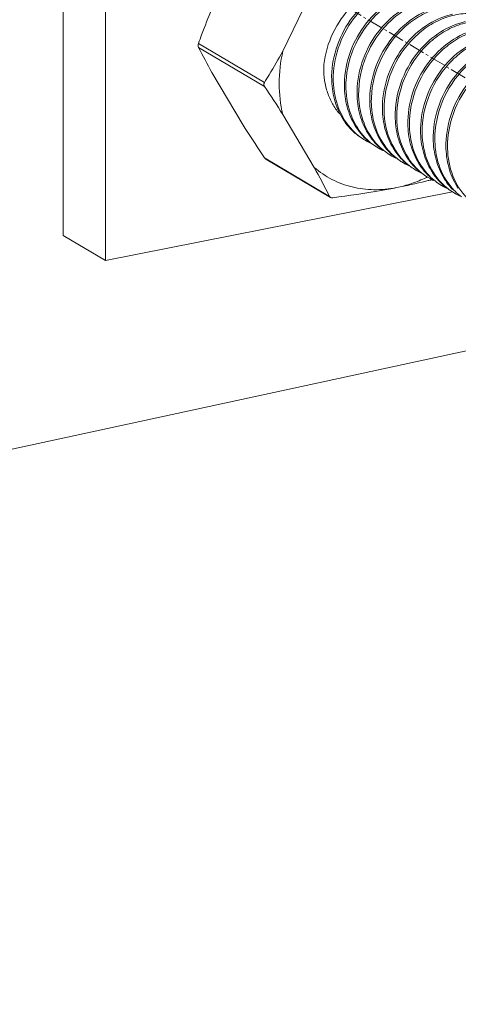
# Model space of a CAD drawing. Units: millimetres. Extents: x -1550 to 9429, y -3795 to -1159.
# Drawn here: x 6274 to 6300, y -2241 to -2182 of the extents above; entities that cross this region are included whole.
import ezdxf

# ---------------------------------------------------------------- set-up
doc = ezdxf.new("R2010")
doc.units = ezdxf.units.MM
doc.linetypes.add('CENTER2', pattern=[28.575, 19.05, -3.175, 3.175, -3.175])
doc.layers.add('DIM', color=3, linetype='Continuous', lineweight=13)
doc.layers.add('中心线', color=1, linetype='CENTER2', lineweight=13)

msp = doc.modelspace()

# ---------------------------------------------------------------- linework, layer by layer
at = {"color": 0, "linetype": 'Continuous', "lineweight": 9}
for p, q in [((6276.923, -2171.735), (6276.923, -2195.227)), ((6279.423, -2173.216), (6279.423, -2196.708)), ((6289.905, -2184.332), (6291.761, -2180.477)), ((6284.919, -2183.878), (6288.818, -2186.187)), ((6284.919, -2184.113), (6288.818, -2186.422)), ((6287.561, -2188.72), (6285.705, -2185.599)), ((6291.761, -2191.208), (6289.905, -2188.087)), ((6293.124, -2187.883), (6293.119, -2187.876)), ((6293.128, -2187.887), (6293.124, -2187.883)), ((6288.825, -2190.649), (6292.662, -2192.922)), ((6288.891, -2190.713), (6292.716, -2192.979)), ((6299.93, -2192.659), (6279.423, -2196.708)), ((6279.423, -2196.708), (6276.923, -2195.227))]:
    msp.add_line(p, q, dxfattribs=at)
for centre, radius, start, end in [((6332.269, -2160.025), 53.125, 206.96363, 208.7763), ((6302.515, -2188.164), 5.963, 139.85294, 140.99374), ((6297.962, -2185.908), 5.177, 181.43351, 182.1317), ((6298.081, -2185.963), 5.202, 180.85794, 181.43336), ((6217.538, -2234.174), 85.796, 32.49099, 33.81866), ((6298.708, -2186.353), 5.173, 181.43351, 182.13482), ((6298.831, -2186.407), 5.202, 180.85786, 181.43336), ((6299.457, -2186.797), 5.172, 181.43352, 182.13538), ((6299.581, -2186.852), 5.202, 180.85772, 181.43336), ((6300.207, -2187.241), 5.172, 181.43351, 182.13567), ((6300.331, -2187.296), 5.203, 180.85727, 181.43336), ((6295.73, -2185.84), 3.311, 218.20749, 219.99587), ((6295.684, -2185.878), 3.252, 219.99235, 223.0965), ((6300.965, -2187.685), 5.179, 181.4335, 182.12955), ((6301.082, -2187.74), 5.203, 180.85708, 181.43336), ((6296.747, -2186.268), 3.896, 213.49495, 214.12599), ((6296.73, -2186.28), 3.875, 214.12572, 215.07095), ((6296.646, -2186.341), 3.77, 215.04371, 222.54655), ((6301.707, -2188.13), 5.172, 181.43351, 182.1358), ((6301.831, -2188.185), 5.202, 180.85796, 181.43336), ((6296.535, -2186.441), 3.622, 222.56674, 233.60842), ((6296.643, -2186.483), 3.641, 224.168, 224.65556), ((6296.619, -2186.508), 3.607, 224.64871, 232.72138), ((6297.495, -2186.714), 3.893, 213.68633, 214.00415), ((6297.477, -2186.726), 3.871, 214.00315, 215.43855), ((6297.389, -2186.791), 3.762, 215.4175, 224.5881), ((6302.458, -2188.574), 5.173, 181.43351, 182.13488), ((6302.581, -2188.629), 5.202, 180.85786, 181.43336), ((6303.207, -2189.018), 5.172, 181.43352, 182.13532), ((6303.331, -2189.073), 5.202, 180.85774, 181.43336), ((6296.587, -2186.549), 3.554, 232.7351, 239.33495), ((6297.293, -2186.879), 3.632, 224.65553, 225.56034), ((6297.273, -2186.9), 3.602, 225.55489, 232.53707), ((6296.579, -2186.561), 3.54, 239.34972, 244.9138), ((6297.372, -2186.949), 3.611, 224.27775, 232.3388), ((6298.245, -2187.158), 3.893, 213.65708, 214.02247), ((6298.227, -2187.17), 3.871, 214.02148, 215.4511), ((6298.131, -2187.241), 3.752, 215.41703, 224.23699), ((6297.337, -2186.993), 3.555, 232.35238, 239.33069), ((6298.977, -2187.614), 3.871, 213.9697, 215.40928), ((6303.959, -2189.463), 5.174, 181.43351, 182.13435), ((6304.081, -2189.517), 5.202, 180.85759, 181.43336), ((6298.028, -2187.338), 3.611, 224.27758, 232.5015), ((6297.323, -2187.016), 3.528, 239.34095, 240.58276), ((6298.143, -2187.372), 3.641, 224.15379, 224.84628), ((6298.118, -2187.398), 3.605, 224.83981, 232.88009), ((6297.33, -2187.002), 3.543, 240.58733, 244.88507), ((6298.888, -2187.68), 3.76, 215.3874, 224.7765), ((6298.086, -2187.438), 3.554, 232.89365, 239.32799), ((6298.792, -2187.769), 3.63, 224.84643, 225.54639), ((6298.773, -2187.789), 3.602, 225.54094, 232.57157), ((6299.669, -2188.101), 3.8, 213.85129, 221.06341), ((6304.707, -2189.907), 5.172, 181.43351, 182.13575), ((6304.832, -2189.962), 5.203, 180.85708, 181.43336), ((6298.079, -2187.449), 3.54, 239.34203, 244.94884), ((6299.561, -2188.193), 3.658, 221.08652, 228.35536), ((6298.828, -2187.894), 3.539, 235.71765, 239.35792), ((6298.836, -2187.88), 3.556, 239.3632, 245.53907), ((6299.642, -2188.262), 3.639, 224.13839, 225.13068), ((6299.616, -2188.289), 3.602, 225.125, 233.14232), ((6299.512, -2188.246), 3.586, 228.36916, 233.17264), ((6300.477, -2188.503), 3.872, 213.946, 215.40097), ((6300.386, -2188.569), 3.759, 215.37786, 225.05731), ((6243.283, -2217.795), 55.29, 26.73577, 28.74186), ((6299.586, -2188.327), 3.553, 233.15565, 239.34712), ((6300.29, -2188.66), 3.627, 225.13115, 225.54427), ((6300.272, -2188.678), 3.601, 225.53898, 232.66327), ((6299.579, -2188.337), 3.541, 239.36011, 245.03883), ((6300.393, -2188.705), 3.641, 224.16253, 224.73363), ((6300.369, -2188.73), 3.606, 224.72694, 232.79982), ((6301.245, -2188.935), 3.893, 213.69491, 213.99498), ((6301.23, -2188.945), 3.875, 213.99436, 215.13167), ((6301.216, -2188.955), 3.857, 215.13232, 215.43966), ((6301.138, -2189.012), 3.761, 215.41723, 224.66529), ((6301.996, -2189.379), 3.893, 213.6536, 214.03061), ((6301.977, -2189.392), 3.871, 214.02963, 215.45407), ((6288.411, -2150.805), 42.398, 281.15521, 283.55473), ((6300.337, -2188.771), 3.554, 232.81353, 239.33589), ((6288.337, -2150.498), 42.714, 283.55481, 283.743), ((6294.93, -2184.67), 7.925, 295.85698, 296.23925), ((6301.042, -2189.101), 3.631, 224.73367, 225.56395), ((6288.27, -2150.223), 42.997, 283.74311, 284.01672), ((6301.023, -2189.122), 3.602, 225.55852, 232.55803), ((6300.329, -2188.782), 3.54, 239.35032, 244.93488), ((6301.122, -2189.17), 3.611, 224.26449, 232.32676), ((6301.881, -2189.463), 3.752, 215.42007, 224.22388), ((6301.087, -2189.215), 3.555, 232.34036, 239.33091), ((6301.778, -2189.559), 3.611, 224.26429, 232.50607), ((6301.876, -2189.611), 3.616, 223.90996, 231.7966), ((6302.745, -2189.824), 3.893, 213.63416, 214.03447), ((6302.727, -2189.837), 3.87, 214.03349, 215.46128), ((6302.633, -2189.906), 3.754, 215.42966, 223.87375), ((6301.073, -2189.237), 3.528, 239.34121, 240.5695), ((6301.08, -2189.224), 3.543, 240.57411, 244.88986), ((6301.838, -2189.658), 3.555, 231.80909, 239.33768), ((6301.831, -2189.667), 3.545, 239.35808, 245.1141), ((6302.643, -2190.039), 3.64, 224.14289, 225.09576), ((6302.616, -2190.066), 3.602, 225.08987, 233.09541)]:
    msp.add_arc(centre, radius, start, end, dxfattribs=at)
for points, knots in [([(6296.716, -2180.426), (6296.163, -2180.579), (6295.077, -2181.135), (6293.8, -2182.47), (6292.962, -2184.162), (6292.771, -2185.421), (6292.787, -2186.038)], [0, 0, 0, 0, 0.235654, 0.488001, 0.746812, 1, 1, 1, 1]), ([(6292.879, -2186.041), (6292.87, -2185.404), (6293.085, -2184.107), (6293.989, -2182.384), (6295.343, -2181.057), (6296.483, -2180.543), (6297.054, -2180.422)], [0, 0, 0, 0, 0.25463, 0.514344, 0.766237, 1, 1, 1, 1]), ([(6297.662, -2180.821), (6297.09, -2180.95), (6295.955, -2181.478), (6294.612, -2182.818), (6293.724, -2184.549), (6293.521, -2185.847), (6293.537, -2186.482)], [0, 0, 0, 0, 0.234211, 0.486323, 0.74588, 1, 1, 1, 1]), ([(6293.629, -2186.485), (6293.618, -2185.704), (6293.946, -2184.115), (6295.058, -2182.447), (6296.258, -2181.473), (6297.242, -2180.981), (6298.262, -2180.751), (6298.943, -2180.784), (6299.263, -2180.849)], [0, 0, 0, 0, 0.261601, 0.525975, 0.653694, 0.775479, 0.89066, 1, 1, 1, 1]), ([(6292.321, -2185.119), (6292.396, -2184.483), (6292.775, -2183.222), (6293.525, -2182.143), (6293.978, -2181.678)], [0, 0, 0, 0, 0.496594, 1, 1, 1, 1]), ([(6298.432, -2181.261), (6297.858, -2181.387), (6296.718, -2181.912), (6295.369, -2183.252), (6294.475, -2184.987), (6294.271, -2186.289), (6294.287, -2186.926)], [0, 0, 0, 0, 0.234071, 0.486159, 0.745788, 1, 1, 1, 1]), ([(6294.379, -2186.93), (6294.368, -2186.148), (6294.695, -2184.561), (6295.806, -2182.893), (6297.005, -2181.919), (6297.988, -2181.427), (6299.007, -2181.196), (6299.688, -2181.228), (6300.008, -2181.292)], [0, 0, 0, 0, 0.261561, 0.525919, 0.653653, 0.775457, 0.890654, 1, 1, 1, 1]), ([(6295.129, -2187.374), (6295.118, -2186.592), (6295.446, -2185.002), (6296.56, -2183.333), (6297.761, -2182.359), (6298.746, -2181.869), (6299.767, -2181.639), (6300.448, -2181.673), (6300.769, -2181.739)], [0, 0, 0, 0, 0.261599, 0.525995, 0.653726, 0.775507, 0.890672, 1, 1, 1, 1]), ([(6284.919, -2183.878), (6284.981, -2183.707), (6285.232, -2183.025), (6285.496, -2182.348), (6285.705, -2181.844)], [0, 0, 0, 0, 0.249677, 1, 1, 1, 1]), ([(6299.194, -2181.703), (6298.62, -2181.827), (6297.476, -2182.35), (6296.123, -2183.691), (6295.226, -2185.428), (6295.021, -2186.732), (6295.037, -2187.371)], [0, 0, 0, 0, 0.233988, 0.486082, 0.745741, 1, 1, 1, 1]), ([(6299.932, -2182.15), (6299.359, -2182.275), (6298.218, -2182.8), (6296.869, -2184.141), (6295.975, -2185.876), (6295.771, -2187.178), (6295.787, -2187.815)], [0, 0, 0, 0, 0.234081, 0.486196, 0.745813, 1, 1, 1, 1]), ([(6295.879, -2187.818), (6295.868, -2187.035), (6296.197, -2185.445), (6297.312, -2183.775), (6298.515, -2182.801), (6299.501, -2182.311), (6300.523, -2182.083), (6301.204, -2182.118), (6301.525, -2182.184)], [0, 0, 0, 0, 0.261638, 0.526057, 0.653779, 0.775539, 0.890684, 1, 1, 1, 1]), ([(6296.629, -2188.262), (6296.618, -2187.481), (6296.946, -2185.893), (6298.057, -2184.225), (6299.257, -2183.251), (6300.24, -2182.759), (6301.26, -2182.528), (6301.941, -2182.561), (6302.261, -2182.626)], [0, 0, 0, 0, 0.26159, 0.525961, 0.653675, 0.775456, 0.890647, 1, 1, 1, 1]), ([(6300.677, -2182.595), (6300.164, -2182.708), (6299.143, -2183.152), (6298.32, -2183.889), (6297.957, -2184.319)], [0, 0, 0, 0, 0.482556, 1, 1, 1, 1]), ([(6301.415, -2183.042), (6300.843, -2183.17), (6299.707, -2183.697), (6298.363, -2185.038), (6297.474, -2186.769), (6297.271, -2188.068), (6297.287, -2188.703)], [0, 0, 0, 0, 0.234185, 0.486294, 0.745865, 1, 1, 1, 1]), ([(6297.379, -2188.707), (6297.368, -2187.925), (6297.696, -2186.338), (6298.807, -2184.67), (6300.006, -2183.696), (6300.99, -2183.204), (6302.009, -2182.973), (6302.69, -2183.006), (6303.01, -2183.07)], [0, 0, 0, 0, 0.261583, 0.525946, 0.653665, 0.775457, 0.89065, 1, 1, 1, 1]), ([(6298.129, -2189.151), (6298.118, -2188.369), (6298.446, -2186.781), (6299.558, -2185.113), (6300.758, -2184.139), (6301.742, -2183.648), (6302.761, -2183.417), (6303.442, -2183.45), (6303.762, -2183.515)], [0, 0, 0, 0, 0.261585, 0.525957, 0.653688, 0.775482, 0.890666, 1, 1, 1, 1]), ([(6284.919, -2183.878), (6284.905, -2183.918), (6284.889, -2183.998), (6284.903, -2184.08), (6284.919, -2184.113)], [0, 0, 0, 0, 0.537876, 1, 1, 1, 1]), ([(6302.177, -2183.484), (6301.604, -2183.61), (6300.465, -2184.136), (6299.117, -2185.476), (6298.225, -2187.21), (6298.021, -2188.511), (6298.037, -2189.148)], [0, 0, 0, 0, 0.23411, 0.486203, 0.745813, 1, 1, 1, 1]), ([(6302.947, -2183.924), (6302.373, -2184.047), (6301.229, -2184.57), (6299.874, -2185.911), (6298.976, -2187.648), (6298.771, -2188.953), (6298.787, -2189.592)], [0, 0, 0, 0, 0.233963, 0.486051, 0.745724, 1, 1, 1, 1]), ([(6298.879, -2189.595), (6298.868, -2188.815), (6299.195, -2187.228), (6300.305, -2185.561), (6301.503, -2184.586), (6302.486, -2184.094), (6303.504, -2183.862), (6304.185, -2183.894), (6304.505, -2183.957)], [0, 0, 0, 0, 0.261535, 0.525883, 0.653621, 0.775434, 0.890644, 1, 1, 1, 1]), ([(6288.818, -2186.187), (6288.911, -2186.035), (6289.285, -2185.423), (6289.644, -2184.803), (6289.905, -2184.332)], [0, 0, 0, 0, 0.248962, 1, 1, 1, 1]), ([(6289.905, -2184.332), (6289.762, -2184.96), (6289.612, -2186.223), (6289.756, -2187.489), (6289.905, -2188.087)], [0, 0, 0, 0, 0.511389, 1, 1, 1, 1]), ([(6297.881, -2184.411), (6297.443, -2184.952), (6296.756, -2186.182), (6296.52, -2187.576), (6296.537, -2188.259)], [0, 0, 0, 0, 0.504737, 1, 1, 1, 1]), ([(6303.688, -2184.37), (6303.114, -2184.495), (6301.972, -2185.019), (6300.62, -2186.36), (6299.726, -2188.095), (6299.521, -2189.398), (6299.537, -2190.036)], [0, 0, 0, 0, 0.234039, 0.486146, 0.745778, 1, 1, 1, 1]), ([(6299.629, -2190.04), (6299.618, -2189.257), (6299.947, -2187.666), (6301.062, -2185.996), (6302.266, -2185.022), (6303.252, -2184.532), (6304.274, -2184.304), (6304.955, -2184.34), (6305.276, -2184.406)], [0, 0, 0, 0, 0.26164, 0.52606, 0.653783, 0.775544, 0.890686, 1, 1, 1, 1]), ([(6293.119, -2187.876), (6292.977, -2187.694), (6292.725, -2187.291), (6292.466, -2186.616), (6292.324, -2185.882), (6292.309, -2185.375), (6292.321, -2185.119)], [0, 0, 0, 0, 0.237619, 0.483032, 0.7372, 1, 1, 1, 1]), ([(6288.818, -2186.422), (6288.807, -2186.406), (6288.789, -2186.368), (6288.78, -2186.307), (6288.789, -2186.244), (6288.807, -2186.205), (6288.818, -2186.187)], [0, 0, 0, 0, 0.244832, 0.4917, 0.743109, 1, 1, 1, 1]), ([(6292.789, -2186.101), (6292.804, -2186.518), (6292.933, -2187.334), (6293.279, -2188.086), (6293.499, -2188.418)], [0, 0, 0, 0, 0.512116, 1, 1, 1, 1]), ([(6294.032, -2189.02), (6293.672, -2188.65), (6293.09, -2187.716), (6292.894, -2186.643), (6292.881, -2186.093)], [0, 0, 0, 0, 0.484476, 1, 1, 1, 1]), ([(6293.539, -2186.545), (6293.554, -2186.965), (6293.684, -2187.784), (6294.034, -2188.54), (6294.256, -2188.873)], [0, 0, 0, 0, 0.512179, 1, 1, 1, 1]), ([(6294.787, -2189.47), (6294.425, -2189.099), (6293.841, -2188.164), (6293.644, -2187.089), (6293.631, -2186.538)], [0, 0, 0, 0, 0.484433, 1, 1, 1, 1]), ([(6294.289, -2186.99), (6294.304, -2187.409), (6294.434, -2188.228), (6294.783, -2188.983), (6295.005, -2189.316)], [0, 0, 0, 0, 0.512189, 1, 1, 1, 1]), ([(6295.531, -2189.908), (6295.171, -2189.538), (6294.59, -2188.605), (6294.394, -2187.532), (6294.381, -2186.982)], [0, 0, 0, 0, 0.484462, 1, 1, 1, 1]), ([(6295.039, -2187.434), (6295.055, -2187.857), (6295.186, -2188.683), (6295.541, -2189.443), (6295.767, -2189.778)], [0, 0, 0, 0, 0.512281, 1, 1, 1, 1]), ([(6296.148, -2190.208), (6295.828, -2189.841), (6295.317, -2188.949), (6295.143, -2187.942), (6295.131, -2187.426)], [0, 0, 0, 0, 0.48529, 1, 1, 1, 1]), ([(6295.789, -2187.878), (6295.804, -2188.3), (6295.936, -2189.124), (6296.289, -2189.883), (6296.513, -2190.217)], [0, 0, 0, 0, 0.512244, 1, 1, 1, 1]), ([(6297.031, -2190.796), (6296.671, -2190.426), (6296.09, -2189.493), (6295.894, -2188.42), (6295.881, -2187.87)], [0, 0, 0, 0, 0.484471, 1, 1, 1, 1]), ([(6296.539, -2188.323), (6296.554, -2188.745), (6296.686, -2189.57), (6297.041, -2190.331), (6297.266, -2190.665)], [0, 0, 0, 0, 0.512267, 1, 1, 1, 1]), ([(6297.782, -2191.242), (6297.421, -2190.871), (6296.84, -2189.938), (6296.644, -2188.865), (6296.631, -2188.315)], [0, 0, 0, 0, 0.484477, 1, 1, 1, 1]), ([(6288.825, -2190.649), (6288.717, -2190.487), (6288.289, -2189.848), (6287.869, -2189.204), (6287.561, -2188.72)], [0, 0, 0, 0, 0.253424, 1, 1, 1, 1]), ([(6297.289, -2188.767), (6297.304, -2189.186), (6297.434, -2190.006), (6297.784, -2190.762), (6298.006, -2191.095)], [0, 0, 0, 0, 0.51218, 1, 1, 1, 1]), ([(6298.536, -2191.691), (6298.175, -2191.32), (6297.59, -2190.385), (6297.394, -2189.31), (6297.381, -2188.759)], [0, 0, 0, 0, 0.484438, 1, 1, 1, 1]), ([(6298.039, -2189.211), (6298.054, -2189.63), (6298.184, -2190.449), (6298.533, -2191.204), (6298.755, -2191.537)], [0, 0, 0, 0, 0.512187, 1, 1, 1, 1]), ([(6299.27, -2192.119), (6298.914, -2191.748), (6298.338, -2190.818), (6298.144, -2189.75), (6298.131, -2189.203)], [0, 0, 0, 0, 0.484522, 1, 1, 1, 1]), ([(6298.789, -2189.655), (6298.804, -2190.074), (6298.934, -2190.893), (6299.283, -2191.648), (6299.504, -2191.98)], [0, 0, 0, 0, 0.512172, 1, 1, 1, 1]), ([(6300.031, -2192.574), (6299.671, -2192.203), (6299.09, -2191.27), (6298.894, -2190.197), (6298.881, -2189.648)], [0, 0, 0, 0, 0.48447, 1, 1, 1, 1]), ([(6296.835, -2190.819), (6296.645, -2190.689), (6296.407, -2190.491), (6296.199, -2190.266), (6296.148, -2190.208)], [0, 0, 0, 0, 0.748162, 1, 1, 1, 1]), ([(6299.539, -2190.1), (6299.554, -2190.522), (6299.686, -2191.348), (6300.041, -2192.108), (6300.266, -2192.442)], [0, 0, 0, 0, 0.512269, 1, 1, 1, 1]), ([(6300.781, -2193.018), (6300.421, -2192.648), (6299.84, -2191.715), (6299.644, -2190.642), (6299.631, -2190.092)], [0, 0, 0, 0, 0.484468, 1, 1, 1, 1]), ([(6288.825, -2190.649), (6288.83, -2190.655), (6288.848, -2190.68), (6288.872, -2190.701), (6288.892, -2190.713)], [0, 0, 0, 0, 0.259863, 1, 1, 1, 1]), ([(6296.614, -2192.402), (6296.175, -2192.489), (6295.292, -2192.574), (6293.99, -2192.412), (6292.784, -2191.963), (6292.079, -2191.484), (6291.761, -2191.208)], [0, 0, 0, 0, 0.259605, 0.510427, 0.755773, 1, 1, 1, 1]), ([(6298.386, -2191.802), (6298.101, -2191.94), (6297.522, -2192.179), (6296.916, -2192.342), (6296.614, -2192.402)], [0, 0, 0, 0, 0.506616, 1, 1, 1, 1]), ([(6296.614, -2192.402), (6296.31, -2192.462), (6295.061, -2192.695), (6293.802, -2192.879), (6292.848, -2193.001)], [0, 0, 0, 0, 0.24332, 1, 1, 1, 1]), ([(6292.662, -2192.922), (6292.668, -2192.933), (6292.683, -2192.955), (6292.704, -2192.972), (6292.716, -2192.978)], [0, 0, 0, 0, 0.492328, 1, 1, 1, 1]), ([(6292.716, -2192.978), (6292.734, -2192.989), (6292.778, -2193.004), (6292.824, -2193.004), (6292.848, -2193.001)], [0, 0, 0, 0, 0.475416, 1, 1, 1, 1])]:
    msp.add_open_spline(points, degree=3, knots=knots, dxfattribs=at)
at = {"layer": 'DIM', "color": 0, "lineweight": 9}
msp.add_line((5934.5, -2281.35), (6312.022, -2199.597), dxfattribs=at)
at = {"layer": '中心线', "color": 0, "lineweight": 9, "ltscale": 0.05}
msp.add_line((6282.686, -2175.148), (6429.775, -2263.147), dxfattribs=at)

doc.saveas('drawing.dxf')
